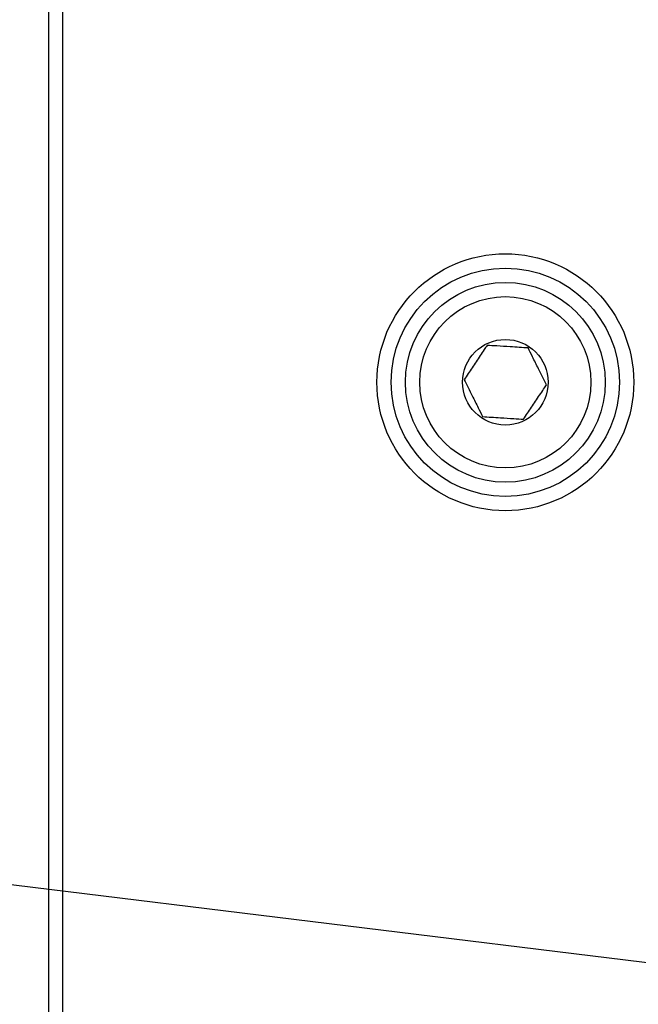
# Model space of a CAD drawing. Units: inches. Extents: x 0 to 16105, y 0 to 9502.
# Drawn here: x 9451 to 9494, y 4706 to 4774 of the extents above; entities that cross this region are included whole.
import ezdxf

# ---------------------------------------------------------------- set-up
doc = ezdxf.new("R2010")
doc.units = ezdxf.units.IN
doc.header["$MEASUREMENT"] = 0
doc.styles.add('宋体-标注', font='txt')
doc.dimstyles.new('ERORT2024$2', dxfattribs={"dimscale": 36, "dimtxt": 2.5, "dimasz": 1.5, "dimexe": 0.18, "dimexo": 0.0625, "dimgap": 0.5, "dimtad": 1, "dimtih": 1, "dimtoh": 1, "dimdsep": 46, "dimtxsty": '宋体-标注', "dimcen": 1, "dimadec": 0, "dimazin": 0, "dimtfac": 1, "dimtdec": 4, "dimtix": 1, "dimtmove": 0, "dimatfit": 0, "dimfxl": 1, "dimtolj": 1, "dimtzin": 0, "dimarcsym": 0})

# ---------------------------------------------------------------- blocks, each defined once
blk = doc.blocks.new('*D29')
at = {"color": 0, "lineweight": -2}
for start, end in [(103.304785, 169.119239), (3.880761, 69.376344)]:
    blk.add_arc((9692.997, 4684.096), 797.412, start, end, dxfattribs=at)
at = {"color": 0}
for points in [[(8901.03, 4836.018), (8918.812, 4833.221), (8901.529, 4781.276)], [(10479.585, 4737.76), (10497.575, 4738.37), (10490.408, 4684.096)]]:
    blk.add_solid(points, dxfattribs=at)
at = {"layer": 'Defpoints', "color": 0}
for p in [(10242.477, 5261.968), (7414.706, 4963.835), (7093.92, 4684.096), (9692.997, 4684.096), (11335.044, 4684.096)]:
    blk.add_point(p, dxfattribs=at)
at = {"color": 0, "insert": (9741.678, 5480.02), "char_height": 90, "attachment_point": 5, "style": '宋体-标注'}
blk.add_mtext('J1 173%%D', dxfattribs=at)

msp = doc.modelspace()

# ---------------------------------------------------------------- linework, layer by layer
at = {"color": 7, "lineweight": 30}
msp.add_line((9692.997, 4684.096), (7414.706, 4963.835), dxfattribs=at)
at = {"color": 7, "linetype": 'Continuous', "lineweight": 25}
for p, q in [((9453.997, 4573.096), (9453.997, 4795.096)), ((9452.997, 4574.096), (9452.997, 4794.096))]:
    msp.add_line(p, q, dxfattribs=at)
msp.add_circle((9692.997, 4684.096), 2295.4)
for radius in [9, 8, 7, 6, 3]:
    msp.add_circle((9484.997, 4749.096), radius, dxfattribs=at)
at = {"lineweight": 30}
msp.add_arc((9692.997, 4684.096), 400, 187, 173, dxfattribs=at)
at = {"color": 7, "linetype": 'Continuous', "lineweight": 25}
for points, knots in [([(9483.714, 4751.682), (9483.65, 4751.585), (9483.409, 4751.223), (9482.958, 4750.545), (9482.47, 4749.811), (9482.209, 4749.418), (9482.116, 4749.278)], [0, 0, 0, 0, 0.128556, 0.480154, 0.815069, 1, 1, 1, 1]), ([(9486.595, 4751.5), (9486.183, 4751.526), (9485.477, 4751.57), (9484.451, 4751.635), (9483.94, 4751.668), (9483.714, 4751.682)], [0, 0, 0, 0, 0.4391256, 0.7513742, 1, 1, 1, 1]), ([(9487.878, 4748.914), (9487.694, 4749.284), (9487.38, 4749.917), (9486.923, 4750.838), (9486.696, 4751.297), (9486.595, 4751.5)], [0, 0, 0, 0, 0.439126, 0.751374, 1, 1, 1, 1]), ([(9482.116, 4749.278), (9482.299, 4748.908), (9482.614, 4748.274), (9483.07, 4747.353), (9483.298, 4746.895), (9483.398, 4746.692)], [0, 0, 0, 0, 0.439126, 0.751374, 1, 1, 1, 1]), ([(9486.279, 4746.51), (9486.372, 4746.65), (9486.634, 4747.043), (9487.122, 4747.777), (9487.573, 4748.455), (9487.813, 4748.817), (9487.878, 4748.914)], [0, 0, 0, 0, 0.184931, 0.519846, 0.871444, 1, 1, 1, 1]), ([(9483.398, 4746.692), (9483.811, 4746.666), (9484.517, 4746.621), (9485.542, 4746.556), (9486.053, 4746.524), (9486.279, 4746.51)], [0, 0, 0, 0, 0.439126, 0.751374, 1, 1, 1, 1])]:
    msp.add_open_spline(points, degree=3, knots=knots, dxfattribs=at)

# ---------------------------------------------------------------- dimensions: what is measured, and where the dimension line sits
dim = msp.add_angular_dim_2l(base=(10242.477, 5261.968), line1=((9692.997, 4684.096), (7414.706, 4963.835)), line2=((11335.044, 4684.096), (7093.92, 4684.096)), text='J1 173%%D', dimstyle='ERORT2024$2')
dim.commit()
dim.dimension.update_dxf_attribs({"geometry": '*D29', "text_midpoint": (9741.678, 5480.02)})

doc.saveas('drawing.dxf')
